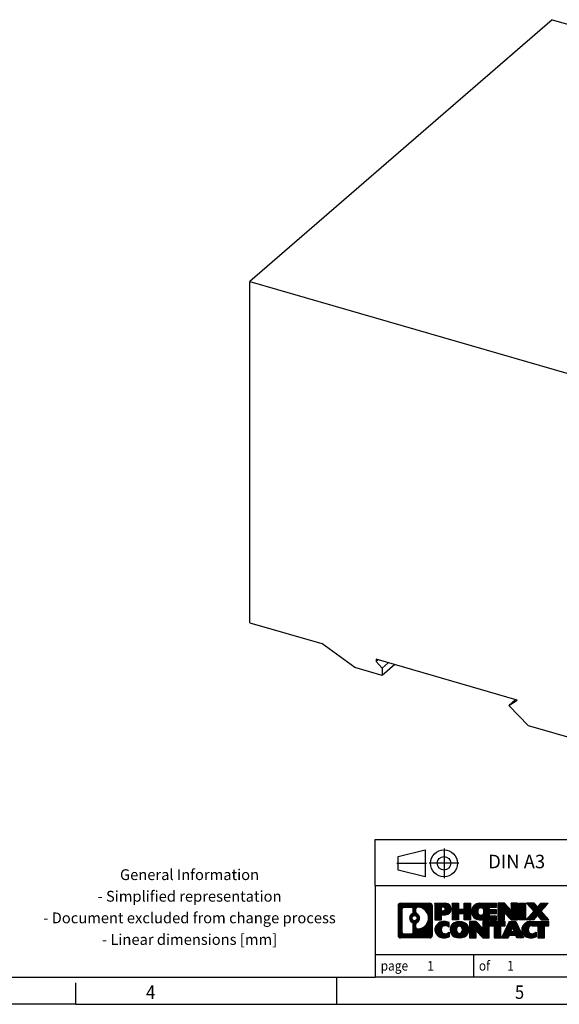
# Model space of a CAD drawing. Units: millimetres. Extents: x -76 to 344, y 227 to 524.
# Drawn here: x 144 to 244, y 227 to 410 of the extents above; entities that cross this region are included whole.
import ezdxf

# ---------------------------------------------------------------- set-up
doc = ezdxf.new("R2010")
doc.units = ezdxf.units.MM
doc.linetypes.add('DOT_CENTER', pattern=[14, 12, -1, 0, -1])
doc.linetypes.add('PHANTOM', pattern=[13, 10, -1, 0, -1, 0, -1])
doc.layers.add('1', color=7, linetype='Continuous')
doc.styles.add('CONVERTER_11', font='txt.shx', dxfattribs={"width": 0.9})
pattern_1 = [(45, (62.7811309658083, -72.3161373035813), (-0.1414213562373095, 0), [])]

# ---------------------------------------------------------------- blocks, each defined once
blk = doc.blocks.new('SFP_1_20_120AC-select__1', base_point=(186.5010968731338, 272.2379017410815))
at = {"color": 7, "linetype": 'Continuous'}
for p, q in [((242.5010968731337, 409.7621007674196), (186.5010968731338, 361.264678155491)), ((242.5010968731337, 409.7621007674196), (309.5314631259687, 390.4121007674429)), ((309.5314631259687, 390.4121007674429), (253.5314631259687, 341.9146781555143)), ((309.5314631259687, 390.4121007674429), (309.5314631259687, 382.6178721333829)), ((309.5314631259687, 382.6178721333829), (253.5314631259687, 334.1204495214543)), ((309.5314631259687, 382.6178721333829), (317.4988968407452, 380.3178721333946)), ((317.4988968407452, 380.3178721333946), (261.4988968407452, 331.820449521466)), ((317.4988968407452, 380.3178721333946), (317.4988968407452, 320.7353243530101)), ((186.5010968731338, 298.044823679227), (186.5010968731338, 361.264678155491)), ((186.5010968731338, 361.264678155491), (253.5314631259687, 341.9146781555143)), ((253.5314631259687, 341.9146781555143), (253.5314631259687, 334.1204495214543)), ((253.5314631259687, 334.1204495214543), (261.4988968407452, 331.820449521466)), ((261.4988968407452, 331.820449521466), (261.4988968407452, 272.2379017410815)), ((317.4988968407452, 320.7353243530101), (261.4988968407452, 272.2379017410815)), ((186.5010968731338, 298.044823679227), (199.8458583649094, 294.192522859453)), ((205.9430641466213, 289.7332205065075), (199.8458583649094, 294.192522859453)), ((209.895931283451, 291.2913167070053), (209.8959312834509, 290.8521451933034)), ((236.0608073389654, 283.7381675900231), (209.895931283451, 291.2913167070053)), ((210.2762649709354, 291.1815238285798), (209.8959312834509, 290.8521451933034)), ((209.8959312834509, 290.8521451933034), (211.0155294607561, 289.662753248646)), ((212.1460072430441, 290.6417757265212), (211.0155294607561, 289.662753248646)), ((213.3530971361347, 290.2933188891652), (211.0155294607562, 288.2689258992221)), ((211.0155294607562, 288.2689258992221), (205.9430641466213, 289.7332205065075)), ((211.0155294607561, 289.662753248646), (211.0155294607562, 288.2689258992221)), ((235.7403574930301, 283.8306734924293), (234.497654289256, 282.7544609485966)), ((234.497654289256, 282.7544609485966), (236.0608073389654, 283.7381675900231)), ((238.1162109385654, 278.9879017410815), (234.497654289256, 282.7544609485966)), ((261.4988968407452, 272.2379017410815), (238.1162109385654, 278.9879017410815))]:
    blk.add_line(p, q, dxfattribs=at)
blk = doc.blocks.new('Allg1', base_point=(252.0000000000003, 340.9999999999999))
blk.add_blockref('SFP_1_20_120AC-select__1', (186.5010968731338, 272.2379017410815))
blk = doc.blocks.new('_rahmen', base_point=(339.2999999999319, 227.374021708065))
at = {"layer": '1', "linetype": 'Continuous'}
h = blk.add_hatch(dxfattribs=at)
h.set_pattern_fill('CUSTOM4', color=2, scale=0.1, angle=45, pattern_type=2)
h.set_pattern_definition(pattern_1)
edge = h.paths.add_edge_path()
edge.add_arc((214.4160949751273, 245.6562770926643), 0.4242446153837989, 90, 180)
edge.add_line((213.9918503597445, 245.6562770926643), (213.9918503597445, 240.091766323464))
edge.add_arc((214.4160949751273, 240.091766323464), 0.4242446153828041, 180, 270)
edge.add_line((214.4160949751273, 239.6675217080808), (219.8894070658442, 239.6675217080808))
edge.add_arc((219.8894070658442, 240.091766323464), 0.4242446153831736, 270, 360)
edge.add_line((220.3136516812281, 240.091766323464), (220.3136516812281, 245.6562770926643))
edge.add_arc((219.8894070658442, 245.6562770926643), 0.4242446153838841, 0, 90)
edge.add_line((219.8894070658442, 246.0805217080481), (214.4160949751273, 246.0805217080481))
edge = h.paths.add_edge_path(flags=16)
edge.add_line((215.0099896518738, 240.3800772636377), (216.4858229128834, 240.3800772636377))
edge.add_arc((216.4858229128834, 240.6957941867144), 0.3157169230767067, 270, 360)
edge.add_line((216.80153983596, 240.6957941867144), (216.80153983596, 242.226565118246))
edge.add_arc((216.4858229128834, 242.226565118246), 0.315716923076593, 0, 64.80558935145724)
edge.add_arc((217.0084073604584, 243.3373948643088), 0.9118975235576555, 115.19441064852111, 244.80558935148952, ccw=False)
edge.add_arc((216.4858229128834, 244.4482246103709), 0.3157169230759765, 295.1944106485691, 360)
edge.add_line((216.80153983596, 244.4482246103709), (216.80153983596, 245.0522492294315))
edge.add_arc((216.4858229128834, 245.0522492294315), 0.315716923076593, 0, 90)
edge.add_line((216.4858229128834, 245.3679661525076), (215.0099896518738, 245.3679661525076))
edge.add_arc((215.0099896518738, 245.0522492294315), 0.3157169230760815, 90, 180)
edge.add_line((214.6942727287982, 245.0522492294315), (214.6942727287982, 240.6957941867144))
edge.add_arc((215.0099896518738, 240.6957941867144), 0.3157169230755983, 180, 270)
edge = h.paths.add_edge_path(flags=16)
edge.add_arc((217.0594956403177, 243.3373948643088), 0.9118481501444712, 295.3740086781781, 424.6259913218089)
edge.add_arc((217.5855383384056, 244.4465364642765), 0.315716923076792, 180, 244.6259913216305, ccw=False)
edge.add_line((217.2698214153288, 244.4465364642765), (217.2698214153288, 245.0520717527833))
edge.add_arc((217.5855383384056, 245.0520717527833), 0.3157169230761851, 90.1889670425665, 180, ccw=False)
edge.add_arc((217.5911544737156, 243.3492368052143), 2.018561131933266, -90.1889670424166, 90.1889670424166, ccw=False)
edge.add_arc((217.5855383384056, 241.6464018576453), 0.315716923076792, 180, 269.8110329574335, ccw=False)
edge.add_line((217.2698214153288, 241.6464018576453), (217.2698214153288, 242.2282532643404))
edge.add_arc((217.5855383384056, 242.2282532643404), 0.3157169230765328, 115.3740086783518, 180, ccw=False)
edge = h.paths.add_edge_path(flags=16)
edge.add_arc((217.0356806256449, 243.3373948643088), 0.4709789327785074, 0, 360)
h = blk.add_hatch(dxfattribs=at)
h.set_pattern_fill('CUSTOM5', color=2, scale=0.1, angle=45, pattern_type=2)
h.set_pattern_definition(pattern_1)
edge = h.paths.add_edge_path()
edge.add_arc((214.4160949751273, 245.6562770926643), 0.4242446153837989, 90, 180)
edge.add_line((213.9918503597445, 245.6562770926643), (213.9918503597445, 240.091766323464))
edge.add_arc((214.4160949751273, 240.091766323464), 0.4242446153828041, 180, 270)
edge.add_line((214.4160949751273, 239.6675217080808), (219.8894070658442, 239.6675217080808))
edge.add_arc((219.8894070658442, 240.091766323464), 0.4242446153831736, 270, 360)
edge.add_line((220.3136516812281, 240.091766323464), (220.3136516812281, 245.6562770926643))
edge.add_arc((219.8894070658442, 245.6562770926643), 0.4242446153838841, 0, 90)
edge.add_line((219.8894070658442, 246.0805217080481), (214.4160949751273, 246.0805217080481))
edge = h.paths.add_edge_path(flags=16)
edge.add_line((215.0099896518738, 240.3800772636377), (216.4858229128834, 240.3800772636377))
edge.add_arc((216.4858229128834, 240.6957941867144), 0.3157169230767067, 270, 360)
edge.add_line((216.80153983596, 240.6957941867144), (216.80153983596, 242.226565118246))
edge.add_arc((216.4858229128834, 242.226565118246), 0.315716923076593, 0, 64.80558935145724)
edge.add_arc((217.0084073604584, 243.3373948643088), 0.9118975235576555, 115.19441064852111, 244.80558935148952, ccw=False)
edge.add_arc((216.4858229128834, 244.4482246103709), 0.3157169230759765, 295.1944106485691, 360)
edge.add_line((216.80153983596, 244.4482246103709), (216.80153983596, 245.0522492294315))
edge.add_arc((216.4858229128834, 245.0522492294315), 0.315716923076593, 0, 90)
edge.add_line((216.4858229128834, 245.3679661525076), (215.0099896518738, 245.3679661525076))
edge.add_arc((215.0099896518738, 245.0522492294315), 0.3157169230760815, 90, 180)
edge.add_line((214.6942727287982, 245.0522492294315), (214.6942727287982, 240.6957941867144))
edge.add_arc((215.0099896518738, 240.6957941867144), 0.3157169230755983, 180, 270)
edge = h.paths.add_edge_path(flags=16)
edge.add_arc((217.0594956403177, 243.3373948643088), 0.9118481501444712, 295.3740086781781, 424.6259913218089)
edge.add_arc((217.5855383384056, 244.4465364642765), 0.315716923076792, 180, 244.6259913216305, ccw=False)
edge.add_line((217.2698214153288, 244.4465364642765), (217.2698214153288, 245.0520717527833))
edge.add_arc((217.5855383384056, 245.0520717527833), 0.3157169230761851, 90.1889670425665, 180, ccw=False)
edge.add_arc((217.5911544737156, 243.3492368052143), 2.018561131933266, -90.1889670424166, 90.1889670424166, ccw=False)
edge.add_arc((217.5855383384056, 241.6464018576453), 0.315716923076792, 180, 269.8110329574335, ccw=False)
edge.add_line((217.2698214153288, 241.6464018576453), (217.2698214153288, 242.2282532643404))
edge.add_arc((217.5855383384056, 242.2282532643404), 0.3157169230765328, 115.3740086783518, 180, ccw=False)
edge = h.paths.add_edge_path(flags=16)
edge.add_arc((217.0356806256449, 243.3373948643088), 0.4709789327785074, 0, 360)
h = blk.add_hatch(dxfattribs=at)
h.set_pattern_fill('CUSTOM10', color=2, scale=0.1, angle=45, pattern_type=2)
h.set_pattern_definition(pattern_1)
edge = h.paths.add_edge_path()
edge.add_line((220.7907687620949, 246.0805217080662), (220.7907687620949, 243.0267121842551))
edge.add_line((220.7907687620949, 243.0267121842551), (222.0312731723489, 243.0267121842551))
edge.add_line((222.0312731723489, 243.0267121842551), (222.0312731723489, 243.9697904253989))
edge.add_line((222.0312731723489, 243.9697904253989), (222.7900407601293, 243.9697904253989))
edge.add_arc((222.7900407601293, 245.0251560667325), 1.055365641333594, 270, 450)
edge.add_line((222.7900407601293, 246.0805217080662), (220.7907687620949, 246.0805217080662))
edge = h.paths.add_edge_path(flags=16)
edge.add_line((222.3485682338909, 245.4174158626262), (222.0312731723489, 245.4174158626262))
edge.add_line((222.0312731723489, 245.4174158626262), (222.0312731723489, 244.7116882132839))
edge.add_line((222.0312731723489, 244.7116882132839), (222.3485682338909, 244.7116882132839))
edge.add_arc((222.3485682338909, 245.064552037955), 0.3528638246710898, 270, 450)
h = blk.add_hatch(dxfattribs=at)
h.set_pattern_fill('CUSTOM11', color=2, scale=0.1, angle=45, pattern_type=2)
h.set_pattern_definition(pattern_1)
edge = h.paths.add_edge_path()
edge.add_line((220.7907687620949, 246.0805217080662), (220.7907687620949, 243.0267121842551))
edge.add_line((220.7907687620949, 243.0267121842551), (222.0312731723489, 243.0267121842551))
edge.add_line((222.0312731723489, 243.0267121842551), (222.0312731723489, 243.9697904253989))
edge.add_line((222.0312731723489, 243.9697904253989), (222.7900407601293, 243.9697904253989))
edge.add_arc((222.7900407601293, 245.0251560667325), 1.055365641333594, 270, 450)
edge.add_line((222.7900407601293, 246.0805217080662), (220.7907687620949, 246.0805217080662))
edge = h.paths.add_edge_path(flags=16)
edge.add_line((222.3485682338909, 245.4174158626262), (222.0312731723489, 245.4174158626262))
edge.add_line((222.0312731723489, 245.4174158626262), (222.0312731723489, 244.7116882132839))
edge.add_line((222.0312731723489, 244.7116882132839), (222.3485682338909, 244.7116882132839))
edge.add_arc((222.3485682338909, 245.064552037955), 0.3528638246710898, 270, 450)
h = blk.add_hatch(dxfattribs=at)
h.set_pattern_fill('CUSTOM24', color=2, scale=0.1, angle=45, pattern_type=2)
h.set_pattern_definition(pattern_1)
h.paths.add_polyline_path([(227.4226961861431, 246.0805217080662), (227.4226961861431, 243.0267121842551), (226.2299034839766, 243.0267121842551), (226.2299034839766, 244.1609842930988), (225.1802459060692, 244.1609842930988), (225.1802459060692, 243.0267121842551), (223.9874532039026, 243.0267121842551), (223.9874532039026, 246.0805217080662), (225.1802459060692, 246.0805217080662), (225.1802459060692, 245.0116883747317), (226.2299034839766, 245.0116883747317), (226.2299034839766, 246.0805217080662)])
h = blk.add_hatch(dxfattribs=at)
h.set_pattern_fill('CUSTOM25', color=2, scale=0.1, angle=45, pattern_type=2)
h.set_pattern_definition(pattern_1)
h.paths.add_polyline_path([(227.4226961861431, 246.0805217080662), (227.4226961861431, 243.0267121842551), (226.2299034839766, 243.0267121842551), (226.2299034839766, 244.1609842930988), (225.1802459060692, 244.1609842930988), (225.1802459060692, 243.0267121842551), (223.9874532039026, 243.0267121842551), (223.9874532039026, 246.0805217080662), (225.1802459060692, 246.0805217080662), (225.1802459060692, 245.0116883747317), (226.2299034839766, 245.0116883747317), (226.2299034839766, 246.0805217080662)])
h = blk.add_hatch(dxfattribs=at)
h.set_pattern_fill('CUSTOM6', color=2, scale=0.1, angle=45, pattern_type=2)
h.set_pattern_definition(pattern_1)
edge = h.paths.add_edge_path()
edge.add_arc((229.0912589791167, 244.5536169461605), 1.526904761905683, 90, 270)
edge.add_line((229.0912589791167, 243.0267121842551), (232.2415787028976, 243.0267121842551))
edge.add_line((232.2415787028976, 243.0267121842551), (232.2415787028976, 243.7247257896975))
edge.add_line((232.2415787028976, 243.7247257896975), (230.90565087647, 243.7247257896975))
edge.add_line((230.90565087647, 243.7247257896975), (230.90565087647, 244.2046101434393))
edge.add_line((230.90565087647, 244.2046101434393), (232.2415787028976, 244.2046101434393))
edge.add_line((232.2415787028976, 244.2046101434393), (232.2415787028976, 244.9026237488816))
edge.add_line((232.2415787028976, 244.9026237488816), (230.90565087647, 244.9026237488816))
edge.add_line((230.90565087647, 244.9026237488816), (230.90565087647, 245.3825081026233))
edge.add_line((230.90565087647, 245.3825081026233), (232.2415787028976, 245.3825081026233))
edge.add_line((232.2415787028976, 245.3825081026233), (232.2415787028976, 246.0805217080662))
edge.add_line((232.2415787028976, 246.0805217080662), (229.0912589791167, 246.0805217080662))
edge = h.paths.add_edge_path(flags=16)
edge.add_arc((229.5072710256281, 244.5536169461605), 0.7717997786795895, 141.8795802028517, 218.1204197971599)
edge.add_arc((229.3075309892819, 244.3968857680399), 0.5179085730134739, 218.1204197971359, 321.8795802028563)
edge.add_arc((229.1077909529357, 244.5536169461605), 0.7717997786796229, 321.8795802028349, 398.1204197971535)
edge.add_arc((229.3075309892819, 244.7103481242809), 0.5179085730133846, 38.12041979714368, 141.8795802028641)
h = blk.add_hatch(dxfattribs=at)
h.set_pattern_fill('CUSTOM7', color=2, scale=0.1, angle=45, pattern_type=2)
h.set_pattern_definition(pattern_1)
edge = h.paths.add_edge_path()
edge.add_arc((229.0912589791167, 244.5536169461605), 1.526904761905683, 90, 270)
edge.add_line((229.0912589791167, 243.0267121842551), (232.2415787028976, 243.0267121842551))
edge.add_line((232.2415787028976, 243.0267121842551), (232.2415787028976, 243.7247257896975))
edge.add_line((232.2415787028976, 243.7247257896975), (230.90565087647, 243.7247257896975))
edge.add_line((230.90565087647, 243.7247257896975), (230.90565087647, 244.2046101434393))
edge.add_line((230.90565087647, 244.2046101434393), (232.2415787028976, 244.2046101434393))
edge.add_line((232.2415787028976, 244.2046101434393), (232.2415787028976, 244.9026237488816))
edge.add_line((232.2415787028976, 244.9026237488816), (230.90565087647, 244.9026237488816))
edge.add_line((230.90565087647, 244.9026237488816), (230.90565087647, 245.3825081026233))
edge.add_line((230.90565087647, 245.3825081026233), (232.2415787028976, 245.3825081026233))
edge.add_line((232.2415787028976, 245.3825081026233), (232.2415787028976, 246.0805217080662))
edge.add_line((232.2415787028976, 246.0805217080662), (229.0912589791167, 246.0805217080662))
edge = h.paths.add_edge_path(flags=16)
edge.add_arc((229.5072710256281, 244.5536169461605), 0.7717997786795895, 141.8795802028517, 218.1204197971599)
edge.add_arc((229.3075309892819, 244.3968857680399), 0.5179085730134739, 218.1204197971359, 321.8795802028563)
edge.add_arc((229.1077909529357, 244.5536169461605), 0.7717997786796229, 321.8795802028349, 398.1204197971535)
edge.add_arc((229.3075309892819, 244.7103481242809), 0.5179085730133846, 38.12041979714368, 141.8795802028641)
h = blk.add_hatch(dxfattribs=at)
h.set_pattern_fill('CUSTOM20', color=2, scale=0.1, angle=45, pattern_type=2)
h.set_pattern_definition(pattern_1)
h.paths.add_polyline_path([(233.672929945497, 246.0805217080662), (232.4801372433306, 246.0805217080662), (232.4801372433306, 243.0267121842551), (233.672929945497, 243.0267121842551), (233.672929945497, 244.3354876944599), (234.9134343557511, 243.0267121842551), (236.1062270579177, 243.0267121842551), (236.1062270579177, 246.0805217080662), (234.9134343557511, 246.0805217080662), (234.9134343557511, 244.7717461978612)])
h = blk.add_hatch(dxfattribs=at)
h.set_pattern_fill('CUSTOM21', color=2, scale=0.1, angle=45, pattern_type=2)
h.set_pattern_definition(pattern_1)
h.paths.add_polyline_path([(233.672929945497, 246.0805217080662), (232.4801372433306, 246.0805217080662), (232.4801372433306, 243.0267121842551), (233.672929945497, 243.0267121842551), (233.672929945497, 244.3354876944599), (234.9134343557511, 243.0267121842551), (236.1062270579177, 243.0267121842551), (236.1062270579177, 246.0805217080662), (234.9134343557511, 246.0805217080662), (234.9134343557511, 244.7717461978612)])
h = blk.add_hatch(dxfattribs=at)
h.set_pattern_fill('CUSTOM14', color=2, scale=0.1, angle=45, pattern_type=2)
h.set_pattern_definition(pattern_1)
h.paths.add_polyline_path([(237.5852900086045, 246.0805217080662), (237.5852900086045, 243.0267121842551), (236.3447855983516, 243.0267121842551), (236.3447855983516, 246.0805217080662)])
h = blk.add_hatch(dxfattribs=at)
h.set_pattern_fill('CUSTOM15', color=2, scale=0.1, angle=45, pattern_type=2)
h.set_pattern_definition(pattern_1)
h.paths.add_polyline_path([(237.5852900086045, 246.0805217080662), (237.5852900086045, 243.0267121842551), (236.3447855983516, 243.0267121842551), (236.3447855983516, 246.0805217080662)])
h = blk.add_hatch(dxfattribs=at)
h.set_pattern_fill('CUSTOM12', color=2, scale=0.1, angle=45, pattern_type=2)
h.set_pattern_definition(pattern_1)
h.paths.add_polyline_path([(240.4050519565281, 246.0805217080662), (241.8077761742753, 246.0805217080662), (240.5052465435087, 244.60757117803), (241.903199590449, 243.0267121842551), (240.5004753727007, 243.0267121842551), (239.8038844346353, 243.8144439695489), (239.1072934965695, 243.0267121842551), (237.7045692788214, 243.0267121842551), (239.1025223257617, 244.60757117803), (237.7999926949942, 246.0805217080662), (239.2027169127434, 246.0805217080662), (239.8038844346353, 245.4006983865107)])
h = blk.add_hatch(dxfattribs=at)
h.set_pattern_fill('CUSTOM13', color=2, scale=0.1, angle=45, pattern_type=2)
h.set_pattern_definition(pattern_1)
h.paths.add_polyline_path([(240.4050519565281, 246.0805217080662), (241.8077761742753, 246.0805217080662), (240.5052465435087, 244.60757117803), (241.903199590449, 243.0267121842551), (240.5004753727007, 243.0267121842551), (239.8038844346353, 243.8144439695489), (239.1072934965695, 243.0267121842551), (237.7045692788214, 243.0267121842551), (239.1025223257617, 244.60757117803), (237.7999926949942, 246.0805217080662), (239.2027169127434, 246.0805217080662), (239.8038844346353, 245.4006983865107)])
h = blk.add_hatch(dxfattribs=at)
h.set_pattern_fill('CUSTOM0', color=2, scale=0.1, angle=45, pattern_type=2)
h.set_pattern_definition(pattern_1)
edge = h.paths.add_edge_path()
edge.add_arc((221.9964247491047, 241.194426469986), 1.205656168390964, 164.9381082228781, 195.0618917770958)
edge.add_arc((222.4155525925675, 241.3072168320209), 1.639695123939444, 195.0618917770932, 275.1581447696362)
edge.add_arc((222.1266964978316, 244.5071074152426), 4.852596863498329, 275.1581447696237, 285.9799912583524)
edge.add_line((223.4626244149494, 239.8420251094416), (223.4626244149494, 240.714542116245))
edge.add_arc((222.2845693729244, 242.6048928353947), 2.227384008972665, 288.44807611813417, 301.9309089499644, ccw=False)
edge.add_arc((222.7027371065853, 241.3513470593575), 0.9059297849848149, 246.6277221118682, 288.44807611815736, ccw=False)
edge.add_arc((222.5462970738832, 240.9893550406475), 0.5115800601947491, 208.5214732576844, 246.6277221118282, ccw=False)
edge.add_arc((222.9236543319636, 241.194426469986), 0.9410597353333294, 151.4785267422694, 208.5214732576987, ccw=False)
edge.add_arc((222.5462970738832, 241.3994978993251), 0.5115800601948554, 113.37227788819331, 151.4785267423129, ccw=False)
edge.add_arc((222.7027371065853, 241.0375058806145), 0.9059297849854128, 71.55192388185918, 113.37227788812899, ccw=False)
edge.add_arc((222.2845693729244, 239.7839601045779), 2.227384008973562, 58.06909105003871, 71.55192388186771, ccw=False)
edge.add_line((223.4626244149494, 241.6743108237278), (223.4626244149494, 242.546827830531))
edge.add_arc((222.1266964978316, 237.8817455247302), 4.852596863497959, 74.02000874164702, 84.84185523037605)
edge.add_arc((222.4155525925675, 241.0816361079512), 1.639695123940499, 84.84185523036533, 164.9381082228905)
h = blk.add_hatch(dxfattribs=at)
h.set_pattern_fill('CUSTOM1', color=2, scale=0.1, angle=45, pattern_type=2)
h.set_pattern_definition(pattern_1)
edge = h.paths.add_edge_path()
edge.add_arc((221.9964247491047, 241.194426469986), 1.205656168390964, 164.9381082228781, 195.0618917770958)
edge.add_arc((222.4155525925675, 241.3072168320209), 1.639695123939444, 195.0618917770932, 275.1581447696362)
edge.add_arc((222.1266964978316, 244.5071074152426), 4.852596863498329, 275.1581447696237, 285.9799912583524)
edge.add_line((223.4626244149494, 239.8420251094416), (223.4626244149494, 240.714542116245))
edge.add_arc((222.2845693729244, 242.6048928353947), 2.227384008972665, 288.44807611813417, 301.9309089499644, ccw=False)
edge.add_arc((222.7027371065853, 241.3513470593575), 0.9059297849848149, 246.6277221118682, 288.44807611815736, ccw=False)
edge.add_arc((222.5462970738832, 240.9893550406475), 0.5115800601947491, 208.5214732576844, 246.6277221118282, ccw=False)
edge.add_arc((222.9236543319636, 241.194426469986), 0.9410597353333294, 151.4785267422694, 208.5214732576987, ccw=False)
edge.add_arc((222.5462970738832, 241.3994978993251), 0.5115800601948554, 113.37227788819331, 151.4785267423129, ccw=False)
edge.add_arc((222.7027371065853, 241.0375058806145), 0.9059297849854128, 71.55192388185918, 113.37227788812899, ccw=False)
edge.add_arc((222.2845693729244, 239.7839601045779), 2.227384008973562, 58.06909105003871, 71.55192388186771, ccw=False)
edge.add_line((223.4626244149494, 241.6743108237278), (223.4626244149494, 242.546827830531))
edge.add_arc((222.1266964978316, 237.8817455247302), 4.852596863497959, 74.02000874164702, 84.84185523037605)
edge.add_arc((222.4155525925675, 241.0816361079512), 1.639695123940499, 84.84185523036533, 164.9381082228905)
h = blk.add_hatch(dxfattribs=at)
h.set_pattern_fill('CUSTOM8', color=2, scale=0.1, angle=45, pattern_type=2)
h.set_pattern_definition(pattern_1)
edge = h.paths.add_edge_path()
edge.add_arc((225.065643616655, 241.194426469986), 1.458034083651667, 117.5481481756588, 242.4518518243375)
edge.add_arc((225.3465835084884, 241.7330014802894), 2.065479772208637, 242.4518518243384, 297.548148175686)
edge.add_arc((225.6275234003216, 241.194426469986), 1.458034083652055, 297.548148175705, 422.4518518242986)
edge.add_arc((225.3465835084884, 240.6558514596832), 2.065479772208769, 62.45185182430927, 117.5481481756663)
edge = h.paths.add_edge_path(flags=16)
edge.add_arc((225.3465835084884, 241.3511576481066), 0.5179085730132806, 38.12041979716469, 141.8795802028567)
edge.add_arc((225.5463235448344, 241.194426469986), 0.771799778679586, 141.8795802028247, 218.1204197971587)
edge.add_arc((225.3465835084884, 241.0376952918662), 0.5179085730138424, 218.1204197971879, 321.8795802027908)
edge.add_arc((225.146843472142, 241.194426469986), 0.7717997786795, 321.8795802028465, 398.1204197971701)
h = blk.add_hatch(dxfattribs=at)
h.set_pattern_fill('CUSTOM9', color=2, scale=0.1, angle=45, pattern_type=2)
h.set_pattern_definition(pattern_1)
edge = h.paths.add_edge_path()
edge.add_arc((225.065643616655, 241.194426469986), 1.458034083651667, 117.5481481756588, 242.4518518243375)
edge.add_arc((225.3465835084884, 241.7330014802894), 2.065479772208637, 242.4518518243384, 297.548148175686)
edge.add_arc((225.6275234003216, 241.194426469986), 1.458034083652055, 297.548148175705, 422.4518518242986)
edge.add_arc((225.3465835084884, 240.6558514596832), 2.065479772208769, 62.45185182430927, 117.5481481756663)
edge = h.paths.add_edge_path(flags=16)
edge.add_arc((225.3465835084884, 241.3511576481066), 0.5179085730132806, 38.12041979716469, 141.8795802028567)
edge.add_arc((225.5463235448344, 241.194426469986), 0.771799778679586, 141.8795802028247, 218.1204197971587)
edge.add_arc((225.3465835084884, 241.0376952918662), 0.5179085730138424, 218.1204197971879, 321.8795802027908)
edge.add_arc((225.146843472142, 241.194426469986), 0.7717997786795, 321.8795802028465, 398.1204197971701)
h = blk.add_hatch(dxfattribs=at)
h.set_pattern_fill('CUSTOM22', color=2, scale=0.1, angle=45, pattern_type=2)
h.set_pattern_definition(pattern_1)
h.paths.add_polyline_path([(228.4244911250784, 242.721331231892), (227.2316984229109, 242.721331231892), (227.2316984229109, 239.6675217080808), (228.4244911250784, 239.6675217080808), (228.4244911250784, 240.9762972182853), (229.6649955353314, 239.6675217080808), (230.8577882374978, 239.6675217080808), (230.8577882374978, 242.721331231892), (229.6649955353314, 242.721331231892), (229.6649955353314, 241.4125557216867)])
h = blk.add_hatch(dxfattribs=at)
h.set_pattern_fill('CUSTOM23', color=2, scale=0.1, angle=45, pattern_type=2)
h.set_pattern_definition(pattern_1)
h.paths.add_polyline_path([(228.4244911250784, 242.721331231892), (227.2316984229109, 242.721331231892), (227.2316984229109, 239.6675217080808), (228.4244911250784, 239.6675217080808), (228.4244911250784, 240.9762972182853), (229.6649955353314, 239.6675217080808), (230.8577882374978, 239.6675217080808), (230.8577882374978, 242.721331231892), (229.6649955353314, 242.721331231892), (229.6649955353314, 241.4125557216867)])
h = blk.add_hatch(dxfattribs=at)
h.set_pattern_fill('CUSTOM18', color=2, scale=0.1, angle=45, pattern_type=2)
h.set_pattern_definition(pattern_1)
h.paths.add_polyline_path([(231.0009233617579, 242.721331231892), (231.0009233617579, 241.9360659257682), (231.8120223992326, 241.9360659257682), (231.8120223992326, 239.6675217080808), (233.004815101399, 239.6675217080808), (233.004815101399, 241.9360659257682), (233.8159141388716, 241.9360659257682), (233.8159141388716, 242.721331231892)])
h = blk.add_hatch(dxfattribs=at)
h.set_pattern_fill('CUSTOM19', color=2, scale=0.1, angle=45, pattern_type=2)
h.set_pattern_definition(pattern_1)
h.paths.add_polyline_path([(231.0009233617579, 242.721331231892), (231.0009233617579, 241.9360659257682), (231.8120223992326, 241.9360659257682), (231.8120223992326, 239.6675217080808), (233.004815101399, 239.6675217080808), (233.004815101399, 241.9360659257682), (233.8159141388716, 241.9360659257682), (233.8159141388716, 242.721331231892)])
h = blk.add_hatch(dxfattribs=at)
h.set_pattern_fill('CUSTOM16', color=2, scale=0.1, angle=45, pattern_type=2)
h.set_pattern_definition(pattern_1)
h.paths.add_polyline_path([(237.1948460050725, 239.6675217080808), (235.9543415948186, 239.6675217080808), (235.7428615413428, 240.2084822522986), (234.6104199646689, 240.2084822522986), (234.3989399111931, 239.6675217080808), (233.1584355009402, 239.6675217080808), (234.5563885478794, 242.721331231892), (235.7968929581322, 242.721331231892)])
h.paths.add_polyline_path([(234.876475515814, 240.8890455176052), (235.4768059901965, 240.8890455176052), (235.1766407530063, 241.6568604835919)], flags=16)
h = blk.add_hatch(dxfattribs=at)
h.set_pattern_fill('CUSTOM17', color=2, scale=0.1, angle=45, pattern_type=2)
h.set_pattern_definition(pattern_1)
h.paths.add_polyline_path([(237.1948460050725, 239.6675217080808), (235.9543415948186, 239.6675217080808), (235.7428615413428, 240.2084822522986), (234.6104199646689, 240.2084822522986), (234.3989399111931, 239.6675217080808), (233.1584355009402, 239.6675217080808), (234.5563885478794, 242.721331231892), (235.7968929581322, 242.721331231892)])
h.paths.add_polyline_path([(234.876475515814, 240.8890455176052), (235.4768059901965, 240.8890455176052), (235.1766407530063, 241.6568604835919)], flags=16)
h = blk.add_hatch(dxfattribs=at)
h.set_pattern_fill('CUSTOM2', color=2, scale=0.1, angle=45, pattern_type=2)
h.set_pattern_definition(pattern_1)
edge = h.paths.add_edge_path()
edge.add_arc((238.5182540718204, 241.0816361079512), 1.639695123940101, 90, 164.9381082228993)
edge.add_arc((238.0991262283587, 241.194426469986), 1.205656168392968, 164.9381082229037, 195.0618917770924)
edge.add_arc((238.5182540718204, 241.3072168320209), 1.639695123940503, 195.0618917771007, 275.1581447696762)
edge.add_arc((238.2293979770845, 244.5071074152426), 4.852596863498918, 275.1581447696373, 285.9799912583384)
edge.add_line((239.5653258942012, 239.8420251094411), (239.5653258942012, 240.7145421162444))
edge.add_arc((238.3872708521773, 242.6048928353943), 2.22738400897288, 288.4480761181323, 301.93090894993776, ccw=False)
edge.add_arc((238.8054385858393, 241.3513470593575), 0.9059297849852208, 246.6277221118088, 288.4480761180766, ccw=False)
edge.add_arc((238.6489985531361, 240.9893550406475), 0.511580060196008, 208.5214732576838, 246.6277221118399, ccw=False)
edge.add_arc((239.0263558112176, 241.194426469986), 0.9410597353350737, 151.4785267423566, 208.5214732576662, ccw=False)
edge.add_arc((238.6489985531361, 241.3994978993251), 0.5115800601944143, 109.33714321948531, 151.4785267424141, ccw=False)
edge.add_arc((238.7956685512398, 240.9815429189421), 0.9545230068260935, 90, 109.33714321942969, ccw=False)
edge.add_line((238.7956685512398, 241.9360659257682), (239.8993078508079, 241.9360659257682))
edge.add_line((239.8993078508079, 241.9360659257682), (239.8993078508079, 239.6675217080808))
edge.add_line((239.8993078508079, 239.6675217080808), (241.0921005529756, 239.6675217080808))
edge.add_line((241.0921005529756, 239.6675217080808), (241.0921005529756, 241.9360659257682))
edge.add_line((241.0921005529756, 241.9360659257682), (241.903199590449, 241.9360659257682))
edge.add_line((241.903199590449, 241.9360659257682), (241.903199590449, 242.721331231892))
edge.add_line((241.903199590449, 242.721331231892), (238.5182540718204, 242.7213312318913))
h = blk.add_hatch(dxfattribs=at)
h.set_pattern_fill('CUSTOM3', color=2, scale=0.1, angle=45, pattern_type=2)
h.set_pattern_definition(pattern_1)
edge = h.paths.add_edge_path()
edge.add_arc((238.5182540718204, 241.0816361079512), 1.639695123940101, 90, 164.9381082228993)
edge.add_arc((238.0991262283587, 241.194426469986), 1.205656168392968, 164.9381082229037, 195.0618917770924)
edge.add_arc((238.5182540718204, 241.3072168320209), 1.639695123940503, 195.0618917771007, 275.1581447696762)
edge.add_arc((238.2293979770845, 244.5071074152426), 4.852596863498918, 275.1581447696373, 285.9799912583384)
edge.add_line((239.5653258942012, 239.8420251094411), (239.5653258942012, 240.7145421162444))
edge.add_arc((238.3872708521773, 242.6048928353943), 2.22738400897288, 288.4480761181323, 301.93090894993776, ccw=False)
edge.add_arc((238.8054385858393, 241.3513470593575), 0.9059297849852208, 246.6277221118088, 288.4480761180766, ccw=False)
edge.add_arc((238.6489985531361, 240.9893550406475), 0.511580060196008, 208.5214732576838, 246.6277221118399, ccw=False)
edge.add_arc((239.0263558112176, 241.194426469986), 0.9410597353350737, 151.4785267423566, 208.5214732576662, ccw=False)
edge.add_arc((238.6489985531361, 241.3994978993251), 0.5115800601944143, 109.33714321948531, 151.4785267424141, ccw=False)
edge.add_arc((238.7956685512398, 240.9815429189421), 0.9545230068260935, 90, 109.33714321942969, ccw=False)
edge.add_line((238.7956685512398, 241.9360659257682), (239.8993078508079, 241.9360659257682))
edge.add_line((239.8993078508079, 241.9360659257682), (239.8993078508079, 239.6675217080808))
edge.add_line((239.8993078508079, 239.6675217080808), (241.0921005529756, 239.6675217080808))
edge.add_line((241.0921005529756, 239.6675217080808), (241.0921005529756, 241.9360659257682))
edge.add_line((241.0921005529756, 241.9360659257682), (241.903199590449, 241.9360659257682))
edge.add_line((241.903199590449, 241.9360659257682), (241.903199590449, 242.721331231892))
edge.add_line((241.903199590449, 242.721331231892), (238.5182540718204, 242.7213312318913))
at = {"color": 2, "linetype": 'Continuous'}
for p, q in [((213.9918503597445, 245.6562770926643), (213.9918503597445, 240.091766323464)), ((214.4160949751273, 246.0805217080481), (219.8894070658442, 246.0805217080481)), ((214.6942727287982, 245.0522492294315), (214.6942727287982, 240.6957941867144)), ((215.0099896518738, 245.3679661525076), (216.4858229128834, 245.3679661525076)), ((216.80153983596, 244.4482246103709), (216.80153983596, 245.0522492294315)), ((217.2698214153288, 244.4465364642765), (217.2698214153288, 245.0520717527833)), ((220.3136516812281, 245.6562770926643), (220.3136516812281, 240.091766323464)), ((220.7907687620949, 246.0805217080662), (222.7900407601293, 246.0805217080662)), ((220.7907687620949, 246.0805217080662), (220.7907687620949, 243.0267121842551)), ((222.0312731723489, 244.7116882132839), (222.0312731723489, 245.4174158626262)), ((222.0312731723489, 245.4174158626262), (222.3485682338909, 245.4174158626262)), ((222.0312731723489, 244.7116882132839), (222.3485682338909, 244.7116882132839)), ((223.9874532039026, 246.0805217080662), (223.9874532039026, 243.0267121842551)), ((223.9874532039026, 246.0805217080662), (225.1802459060692, 246.0805217080662)), ((225.1802459060692, 246.0805217080662), (225.1802459060692, 245.0116883747317)), ((225.1802459060692, 245.0116883747317), (226.2299034839766, 245.0116883747317)), ((226.2299034839766, 245.0116883747317), (226.2299034839766, 246.0805217080662)), ((226.2299034839766, 246.0805217080662), (227.4226961861431, 246.0805217080662)), ((227.4226961861431, 246.0805217080662), (227.4226961861431, 243.0267121842551)), ((229.0912589791167, 246.0805217080662), (232.2415787028976, 246.0805217080662)), ((230.90565087647, 245.3825081026233), (232.2415787028976, 245.3825081026233)), ((230.90565087647, 244.9026237488816), (230.90565087647, 245.3825081026233)), ((232.2415787028976, 244.9026237488816), (230.90565087647, 244.9026237488816)), ((232.2415787028976, 245.3825081026233), (232.2415787028976, 246.0805217080662)), ((232.2415787028976, 244.2046101434393), (232.2415787028976, 244.9026237488816)), ((233.672929945497, 246.0805217080662), (232.4801372433306, 246.0805217080662)), ((232.4801372433306, 246.0805217080662), (232.4801372433306, 243.0267121842551)), ((234.9134343557511, 244.7717461978612), (233.672929945497, 246.0805217080662)), ((236.1062270579177, 246.0805217080662), (234.9134343557511, 246.0805217080662)), ((234.9134343557511, 246.0805217080662), (234.9134343557511, 244.7717461978612)), ((236.1062270579177, 243.0267121842551), (236.1062270579177, 246.0805217080662)), ((236.3447855983516, 243.0267121842551), (236.3447855983516, 246.0805217080662)), ((236.3447855983516, 246.0805217080662), (237.5852900086045, 246.0805217080662)), ((237.5852900086045, 246.0805217080662), (237.5852900086045, 243.0267121842551)), ((237.7045692788214, 243.0267121842551), (239.1025223257617, 244.60757117803)), ((237.7999926949942, 246.0805217080662), (239.1025223257617, 244.60757117803)), ((239.2027169127434, 246.0805217080662), (237.7999926949942, 246.0805217080662)), ((239.2027169127434, 246.0805217080662), (239.8038844346353, 245.4006983865107)), ((239.8038844346353, 245.4006983865107), (240.4050519565281, 246.0805217080662)), ((240.4050519565281, 246.0805217080662), (241.8077761742753, 246.0805217080662)), ((240.5052465435087, 244.60757117803), (241.8077761742753, 246.0805217080662)), ((240.5052465435087, 244.60757117803), (241.903199590449, 243.0267121842551)), ((220.7907687620949, 243.0267121842551), (222.0312731723489, 243.0267121842551)), ((222.0312731723489, 243.0267121842551), (222.0312731723489, 243.9697904253989)), ((222.0312731723489, 243.9697904253989), (222.7900407601293, 243.9697904253989)), ((225.1802459060692, 243.0267121842551), (223.9874532039026, 243.0267121842551)), ((226.2299034839766, 244.1609842930988), (225.1802459060692, 244.1609842930988)), ((225.1802459060692, 244.1609842930988), (225.1802459060692, 243.0267121842551)), ((226.2299034839766, 243.0267121842551), (226.2299034839766, 244.1609842930988)), ((227.4226961861431, 243.0267121842551), (226.2299034839766, 243.0267121842551)), ((228.4244911250784, 242.721331231892), (227.2316984229109, 242.721331231892)), ((227.2316984229109, 242.721331231892), (227.2316984229109, 239.6675217080808)), ((229.6649955353314, 241.4125557216867), (228.4244911250784, 242.721331231892)), ((229.0912589791167, 243.0267121842551), (232.2415787028976, 243.0267121842551)), ((229.6649955353314, 242.721331231892), (229.6649955353314, 241.4125557216867)), ((230.8577882374978, 242.721331231892), (229.6649955353314, 242.721331231892)), ((230.8577882374978, 239.6675217080808), (230.8577882374978, 242.721331231892)), ((230.90565087647, 243.7247257896975), (230.90565087647, 244.2046101434393)), ((230.90565087647, 244.2046101434393), (232.2415787028976, 244.2046101434393)), ((232.2415787028976, 243.7247257896975), (230.90565087647, 243.7247257896975)), ((231.0009233617579, 242.721331231892), (231.0009233617579, 241.9360659257682)), ((233.8159141388716, 242.721331231892), (231.0009233617579, 242.721331231892)), ((232.2415787028976, 243.0267121842551), (232.2415787028976, 243.7247257896975)), ((232.4801372433306, 243.0267121842551), (233.672929945497, 243.0267121842551)), ((234.5563885478794, 242.721331231892), (233.1584355009402, 239.6675217080808)), ((233.672929945497, 244.3354876944599), (234.9134343557511, 243.0267121842551)), ((233.672929945497, 243.0267121842551), (233.672929945497, 244.3354876944599)), ((233.8159141388716, 241.9360659257682), (233.8159141388716, 242.721331231892)), ((234.5563885478794, 242.721331231892), (235.7968929581322, 242.721331231892)), ((234.9134343557511, 243.0267121842551), (236.1062270579177, 243.0267121842551)), ((235.7968929581322, 242.721331231892), (237.1948460050725, 239.6675217080808)), ((237.5852900086045, 243.0267121842551), (236.3447855983516, 243.0267121842551)), ((239.1072934965695, 243.0267121842551), (237.7045692788214, 243.0267121842551)), ((238.5182540718204, 242.7213312318913), (241.903199590449, 242.721331231892)), ((239.1072934965695, 243.0267121842551), (239.8038844346353, 243.8144439695489)), ((239.8038844346353, 243.8144439695489), (240.5004753727007, 243.0267121842551)), ((240.5004753727007, 243.0267121842551), (241.903199590449, 243.0267121842551)), ((241.903199590449, 241.9360659257682), (241.903199590449, 242.721331231892)), ((216.80153983596, 240.6957941867144), (216.80153983596, 242.226565118246)), ((217.2698214153288, 241.6464018576453), (217.2698214153288, 242.2282532643404)), ((223.4626244149494, 241.6743108237278), (223.4626244149494, 242.546827830531)), ((228.4244911250784, 240.9762972182853), (229.6649955353314, 239.6675217080808)), ((228.4244911250784, 239.6675217080808), (228.4244911250784, 240.9762972182853)), ((231.0009233617579, 241.9360659257682), (231.8120223992326, 241.9360659257682)), ((231.8120223992326, 241.9360659257682), (231.8120223992326, 239.6675217080808)), ((233.004815101399, 239.6675217080808), (233.004815101399, 241.9360659257682)), ((233.004815101399, 241.9360659257682), (233.8159141388716, 241.9360659257682)), ((234.876475515814, 240.8890455176052), (235.1766407530063, 241.6568604835919)), ((234.876475515814, 240.8890455176052), (235.4768059901965, 240.8890455176052)), ((235.4768059901965, 240.8890455176052), (235.1766407530063, 241.6568604835919)), ((238.7956685512398, 241.9360659257682), (239.8993078508079, 241.9360659257682)), ((239.8993078508079, 241.9360659257682), (239.8993078508079, 239.6675217080808)), ((241.0921005529756, 239.6675217080808), (241.0921005529756, 241.9360659257682)), ((241.0921005529756, 241.9360659257682), (241.903199590449, 241.9360659257682)), ((219.8894070658442, 239.6675217080808), (214.4160949751273, 239.6675217080808)), ((216.4858229128834, 240.3800772636377), (215.0099896518738, 240.3800772636377)), ((223.4626244149494, 240.714542116245), (223.4626244149494, 239.8420251094416)), ((227.2316984229109, 239.6675217080808), (228.4244911250784, 239.6675217080808)), ((229.6649955353314, 239.6675217080808), (230.8577882374978, 239.6675217080808)), ((231.8120223992326, 239.6675217080808), (233.004815101399, 239.6675217080808)), ((233.1584355009402, 239.6675217080808), (234.3989399111931, 239.6675217080808)), ((234.3989399111931, 239.6675217080808), (234.6104199646689, 240.2084822522986)), ((234.6104199646689, 240.2084822522986), (235.7428615413428, 240.2084822522986)), ((235.9543415948186, 239.6675217080808), (235.7428615413428, 240.2084822522986)), ((237.1948460050725, 239.6675217080808), (235.9543415948186, 239.6675217080808)), ((239.5653258942012, 240.7145421162444), (239.5653258942012, 239.8420251094411)), ((239.8993078508079, 239.6675217080808), (241.0921005529756, 239.6675217080808))]:
    blk.add_line(p, q, dxfattribs=at)
blk.add_circle((217.0356806256449, 243.3373948643088), 0.4709789327785074, dxfattribs=at)
for centre, radius, start, end in [((214.4160949751273, 245.6562770926643), 0.4242446153837989, 90, 180), ((215.0099896518738, 245.0522492294315), 0.3157169230760815, 90, 180), ((216.4858229128834, 245.0522492294315), 0.315716923076593, 0, 90), ((216.4858229128834, 244.4482246103709), 0.3157169230759765, 295.1944106485691, 0), ((217.5855383384056, 245.0520717527833), 0.3157169230761851, 90.1889670425665, 180), ((217.5855383384056, 244.4465364642765), 0.315716923076792, 180, 244.6259913216305), ((217.5911544737156, 243.3492368052143), 2.018561131933266, 269.8110329575834, 90.18896704241658), ((219.8894070658442, 245.6562770926643), 0.4242446153838841, 0, 90), ((222.3485682338909, 245.064552037955), 0.3528638246710898, 270, 90), ((222.7900407601293, 245.0251560667325), 1.055365641333594, 270, 90), ((229.0912589791167, 244.5536169461605), 1.526904761905683, 90, 270), ((229.5072710256281, 244.5536169461605), 0.7717997786795895, 141.8795802028517, 218.1204197971599), ((229.3075309892819, 244.7103481242809), 0.5179085730133846, 38.12041979714368, 141.8795802028641), ((229.1077909529357, 244.5536169461605), 0.7717997786796229, 321.8795802028349, 38.12041979715352), ((217.0084073604584, 243.3373948643088), 0.9118975235576555, 115.1944106485211, 244.8055893514895), ((217.0594956403177, 243.3373948643088), 0.9118481501444712, 295.3740086781781, 64.62599132180893), ((222.4155525925675, 241.0816361079512), 1.639695123940499, 84.84185523036533, 164.9381082228905), ((222.1266964978316, 237.8817455247302), 4.852596863497959, 74.02000874164702, 84.84185523037605), ((225.3465835084884, 240.6558514596832), 2.065479772208769, 62.45185182430927, 117.5481481756663), ((229.3075309892819, 244.3968857680399), 0.5179085730134739, 218.1204197971359, 321.8795802028563), ((238.5182540718204, 241.0816361079512), 1.639695123940101, 90, 164.9381082228993), ((216.4858229128834, 242.226565118246), 0.315716923076593, 0, 64.80558935145724), ((217.5855383384056, 242.2282532643404), 0.3157169230765328, 115.3740086783519, 180), ((217.5855383384056, 241.6464018576453), 0.315716923076792, 180, 269.8110329574335), ((221.9964247491047, 241.194426469986), 1.205656168390964, 164.9381082228781, 195.0618917770958), ((222.4155525925675, 241.3072168320209), 1.639695123939444, 195.0618917770932, 275.1581447696362), ((222.9236543319636, 241.194426469986), 0.9410597353333294, 151.4785267422693, 208.5214732576987), ((222.5462970738832, 241.3994978993251), 0.5115800601948554, 113.3722778881933, 151.4785267423128), ((222.7027371065853, 241.0375058806145), 0.9059297849854128, 71.55192388185917, 113.372277888129), ((222.2845693729244, 239.7839601045779), 2.227384008973562, 58.06909105003864, 71.5519238818677), ((225.065643616655, 241.194426469986), 1.458034083651667, 117.5481481756588, 242.4518518243375), ((225.5463235448344, 241.194426469986), 0.771799778679586, 141.8795802028247, 218.1204197971587), ((225.3465835084884, 241.3511576481066), 0.5179085730132806, 38.12041979716469, 141.8795802028567), ((225.146843472142, 241.194426469986), 0.7717997786795, 321.8795802028465, 38.12041979717011), ((225.6275234003216, 241.194426469986), 1.458034083652055, 297.548148175705, 62.45185182429861), ((238.0991262283587, 241.194426469986), 1.205656168392968, 164.9381082229037, 195.0618917770924), ((238.5182540718204, 241.3072168320209), 1.639695123940503, 195.0618917771007, 275.1581447696762), ((239.0263558112176, 241.194426469986), 0.9410597353350737, 151.4785267423566, 208.5214732576662), ((238.6489985531361, 241.3994978993251), 0.5115800601944143, 109.3371432194853, 151.4785267424141), ((238.7956685512398, 240.9815429189421), 0.9545230068260935, 90, 109.3371432194297), ((214.4160949751273, 240.091766323464), 0.4242446153828041, 180, 270), ((215.0099896518738, 240.6957941867144), 0.3157169230755983, 180, 270), ((216.4858229128834, 240.6957941867144), 0.3157169230767067, 270, 0), ((219.8894070658442, 240.091766323464), 0.4242446153831736, 270, 0), ((222.5462970738832, 240.9893550406475), 0.5115800601947491, 208.5214732576844, 246.6277221118282), ((222.7027371065853, 241.3513470593575), 0.9059297849848149, 246.6277221118682, 288.4480761181573), ((222.1266964978316, 244.5071074152426), 4.852596863498329, 275.1581447696237, 285.9799912583524), ((222.2845693729244, 242.6048928353947), 2.227384008972665, 288.4480761181342, 301.9309089499644), ((225.3465835084884, 241.7330014802894), 2.065479772208637, 242.4518518243384, 297.548148175686), ((225.3465835084884, 241.0376952918662), 0.5179085730138424, 218.1204197971879, 321.8795802027908), ((238.6489985531361, 240.9893550406475), 0.511580060196008, 208.5214732576838, 246.6277221118399), ((238.8054385858393, 241.3513470593575), 0.9059297849852208, 246.6277221118088, 288.4480761180766), ((238.2293979770845, 244.5071074152426), 4.852596863498918, 275.1581447696373, 285.9799912583384), ((238.3872708521773, 242.6048928353943), 2.22738400897288, 288.4480761181323, 301.9309089499378)]:
    blk.add_arc(centre, radius, start, end, dxfattribs=at)
at = {"layer": '1', "color": 7, "linetype": 'Continuous'}
for p, q in [((209.755195473182, 249.3740217080645), (209.755195473182, 257.8740217080645)), ((209.755195473182, 249.3740217080645), (209.755195473182, 236.6240217080645)), ((209.755195473182, 236.6240217080645), (227.9551954731819, 236.6240217080645)), ((209.755195473182, 236.6240217080645), (209.755195473182, 232.3740217080645)), ((227.9551954731819, 236.6240217080645), (227.9551954731819, 232.3740217080645)), ((227.9551954731819, 236.6240217080645), (246.1551954731819, 236.6240217080645))]:
    blk.add_line(p, q, dxfattribs=at)
at = {"layer": '1', "color": 6, "linetype": 'Continuous'}
for p, q in [((209.755195473182, 257.8740217080645), (339.2999999999337, 257.8740217080645)), ((209.755195473182, 249.3740217080645), (246.1551954731819, 249.3740217080645)), ((65.96666666659883, 232.374021708065), (209.755195473182, 232.374021708062)), ((227.9551954731819, 232.3740217080645), (209.755195473182, 232.3740217080645)), ((245.7999999999319, 232.3740217080645), (227.9551954731819, 232.3740217080645))]:
    blk.add_line(p, q, dxfattribs=at)
at = {"layer": '1', "color": 2, "linetype": 'Continuous'}
for p, q in [((213.9918503597445, 254.7490217080643), (218.9918503597445, 255.9990217080643)), ((218.9918503597445, 255.9990217080643), (218.9918503597445, 250.9990217080643)), ((213.9918503597445, 252.2490217080643), (213.9918503597445, 254.7490217080643)), ((218.9918503597445, 250.9990217080643), (213.9918503597445, 252.2490217080643)), ((202.6333333332653, 227.374021708065), (202.6333333332653, 232.3740217080621)), ((202.6333333332653, 232.3740217080621), (202.6333333332653, 232.374021708065)), ((154.2999999999291, 227.374021708065), (154.2999999999291, 231.374021708065)), ((154.2999999999291, 227.374021708065), (134.2999999999319, 227.374021708065)), ((154.2999999999291, 227.374021708065), (202.6333333332653, 227.374021708065)), ((202.6333333332653, 227.374021708065), (270.9666666665985, 227.374021708065))]:
    blk.add_line(p, q, dxfattribs=at)
at = {"layer": '1', "color": 2, "linetype": 'PHANTOM'}
for p, q in [((222.4918503597445, 256.2490217080645), (222.4918503597445, 250.7490217080645)), ((225.2418503597445, 253.4990217080643), (219.7418503597445, 253.4990217080643))]:
    blk.add_line(p, q, dxfattribs=at)
at = {"layer": '1', "color": 2, "linetype": 'DOT_CENTER'}
blk.add_line((213.7418503597445, 253.4990217080643), (219.2418503597445, 253.4990217080643), dxfattribs=at)
at = {"layer": '1', "color": 2, "linetype": 'Continuous'}
for radius in [2.5, 1.25]:
    blk.add_circle((222.4918503597445, 253.4990217080643), radius, dxfattribs=at)
at = {"layer": '1', "color": 2, "style": 'CONVERTER_11', "width": 0.9}
for s, p in [('1', (219.401460443524, 233.5747730542626)), ('of', (228.9551954731818, 233.615004493073)), ('1', (234.1905042829955, 233.6240217080645)), ('page', (210.755195473182, 233.6150044930727))]:
    blk.add_text(s, height=1.8, dxfattribs=at).set_placement(p)
at = {"layer": '1', "color": 7, "style": 'CONVERTER_11', "width": 0.9}
for s, p in [('4', (167.2999999999319, 228.374021708065)), ('5', (235.6333333332651, 228.374021708065))]:
    blk.add_text(s, height=2.5, dxfattribs=at).set_placement(p)
at = {"layer": '1', "color": 3, "insert": (235.9551954731819, 253.4990217080645), "char_height": 2.5, "attachment_point": 5, "line_spacing_factor": 1.20048019207683, "style": 'CONVERTER_11'}
blk.add_mtext('DIN A3', dxfattribs=at)
at = {"layer": '1', "color": 2, "insert": (175.3441722039724, 245.1240217080633), "char_height": 2, "attachment_point": 5, "line_spacing_factor": 1.20048019207683, "style": 'CONVERTER_11'}
blk.add_mtext('General Information\\P- Simplified representation\\P- Document excluded from change process\\P- Linear dimensions [mm]', dxfattribs=at)
blk = doc.blocks.new('A3I_CS', base_point=(339.2999999999319, 227.374021708065))
at = {"layer": '1'}
blk.add_blockref('_rahmen', (339.2999999999319, 227.374021708065), dxfattribs=at)
blk = doc.blocks.new('1')
for name, p in [('A3I_CS', (339.2999999999319, 227.374021708065)), ('Allg1', (252.0000000000003, 340.9999999999999))]:
    blk.add_blockref(name, p)

msp = doc.modelspace()

# ---------------------------------------------------------------- block references
at = {"layer": '1'}
msp.add_blockref('1', (0, 0), dxfattribs=at)

doc.saveas('drawing.dxf')
